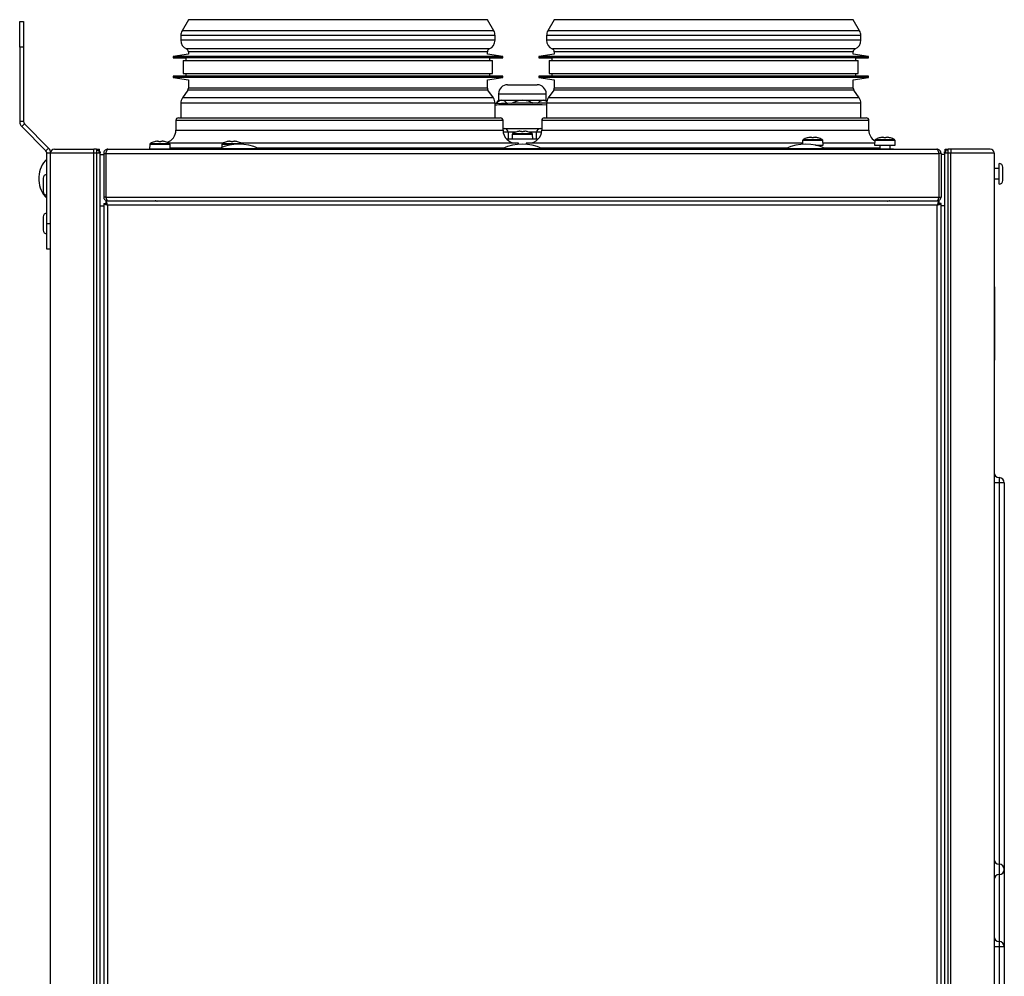
# Model space of a CAD drawing. Units: millimetres. Extents: x -1375 to 2035, y -466 to 1768.
# Drawn here: x 668 to 1050, y 933 to 1304 of the extents above; entities that cross this region are included whole.
import ezdxf

# ---------------------------------------------------------------- set-up
doc = ezdxf.new("R2010")
doc.units = ezdxf.units.MM

msp = doc.modelspace()

# ---------------------------------------------------------------- linework, layer by layer
at = {"color": 7, "linetype": 'ByBlock', "lineweight": -2}
for p, q in [((667.93, 1303.81), (669.43, 1303.81)), ((667.93, 1293.81), (667.93, 1303.81)), ((669.43, 1303.81), (669.43, 1293.81)), ((733.42, 1304.48), (730.94, 1300.18)), ((849.46, 1304.48), (733.42, 1304.48)), ((851.94, 1300.18), (849.46, 1304.48)), ((875.42, 1304.48), (872.94, 1300.18)), ((991.46, 1304.48), (875.42, 1304.48)), ((993.94, 1300.18), (991.46, 1304.48)), ((730.44, 1298.33), (730.44, 1296.58)), ((852.44, 1296.58), (852.44, 1298.33)), ((872.44, 1298.33), (872.44, 1296.58)), ((994.44, 1296.58), (994.44, 1298.33)), ((669.43, 1293.81), (667.93, 1293.81)), ((667.93, 1293.81), (667.93, 1264.93)), ((669.43, 1293.81), (669.43, 1264.93)), ((733.44, 1291.97), (733.44, 1291.06)), ((849.44, 1291.06), (849.44, 1291.97)), ((875.44, 1291.97), (875.44, 1291.06)), ((991.44, 1291.06), (991.44, 1291.97)), ((733.44, 1291.06), (727.44, 1290.22)), ((727.44, 1290.22), (727.44, 1289.72)), ((746.18, 1290.22), (727.44, 1290.22)), ((727.44, 1289.72), (732.44, 1289.63)), ((746.18, 1289.72), (727.44, 1289.72)), ((731.44, 1288.63), (731.44, 1283.63)), ((731.44, 1288.63), (851.44, 1288.63)), ((732.44, 1289.63), (732.44, 1288.63)), ((749.72, 1289.63), (732.44, 1289.63)), ((855.44, 1290.22), (746.18, 1290.22)), ((855.44, 1289.72), (746.18, 1289.72)), ((850.44, 1289.63), (749.72, 1289.63)), ((855.44, 1290.22), (849.44, 1291.06)), ((850.44, 1289.63), (855.44, 1289.72)), ((850.44, 1288.63), (850.44, 1289.63)), ((851.44, 1283.63), (851.44, 1288.63)), ((855.44, 1289.72), (855.44, 1290.22)), ((875.44, 1291.06), (869.44, 1290.22)), ((869.44, 1290.22), (869.44, 1289.72)), ((888.18, 1290.22), (869.44, 1290.22)), ((869.44, 1289.72), (874.44, 1289.63)), ((888.18, 1289.72), (869.44, 1289.72)), ((873.44, 1288.63), (873.44, 1283.63)), ((873.44, 1288.63), (993.44, 1288.63)), ((874.44, 1289.63), (874.44, 1288.63)), ((891.72, 1289.63), (874.44, 1289.63)), ((997.44, 1290.22), (888.18, 1290.22)), ((997.44, 1289.72), (888.18, 1289.72)), ((992.44, 1289.63), (891.72, 1289.63)), ((997.44, 1290.22), (991.44, 1291.06)), ((992.44, 1289.63), (997.44, 1289.72)), ((992.44, 1288.63), (992.44, 1289.63)), ((993.44, 1283.63), (993.44, 1288.63)), ((997.44, 1289.72), (997.44, 1290.22)), ((732.44, 1282.63), (727.44, 1282.55)), ((727.44, 1282.55), (727.44, 1282.05)), ((746.18, 1282.55), (727.44, 1282.55)), ((727.44, 1282.05), (733.44, 1281.2)), ((746.18, 1282.05), (727.44, 1282.05)), ((731.44, 1283.63), (851.44, 1283.63)), ((732.44, 1283.63), (732.44, 1282.63)), ((749.72, 1282.63), (732.44, 1282.63)), ((733.44, 1281.2), (733.44, 1277.91)), ((855.44, 1282.55), (746.18, 1282.55)), ((855.44, 1282.05), (746.18, 1282.05)), ((850.44, 1282.63), (749.72, 1282.63)), ((849.44, 1281.2), (855.44, 1282.05)), ((849.44, 1277.91), (849.44, 1281.2)), ((850.44, 1282.63), (850.44, 1283.63)), ((855.44, 1282.55), (850.44, 1282.63)), ((855.44, 1282.05), (855.44, 1282.55)), ((874.44, 1282.63), (869.44, 1282.55)), ((869.44, 1282.55), (869.44, 1282.05)), ((888.18, 1282.55), (869.44, 1282.55)), ((869.44, 1282.05), (875.44, 1281.2)), ((888.18, 1282.05), (869.44, 1282.05)), ((873.44, 1283.63), (993.44, 1283.63)), ((874.44, 1283.63), (874.44, 1282.63)), ((891.72, 1282.63), (874.44, 1282.63)), ((875.44, 1281.2), (875.44, 1277.91)), ((997.44, 1282.55), (888.18, 1282.55)), ((997.44, 1282.05), (888.18, 1282.05)), ((992.44, 1282.63), (891.72, 1282.63)), ((991.44, 1281.2), (997.44, 1282.05)), ((991.44, 1277.91), (991.44, 1281.2)), ((992.44, 1282.63), (992.44, 1283.63)), ((997.44, 1282.55), (992.44, 1282.63)), ((997.44, 1282.05), (997.44, 1282.55)), ((733.2, 1277.16), (731.11, 1274.17)), ((851.77, 1274.17), (849.67, 1277.16)), ((857.29, 1279.23), (860.16, 1279.23)), ((860.16, 1279.23), (868.79, 1279.23)), ((875.2, 1277.16), (873.11, 1274.17)), ((993.77, 1274.17), (991.67, 1277.16)), ((853.79, 1273.23), (852.89, 1272.04)), ((853.79, 1275.73), (853.79, 1273.23)), ((853.79, 1273.23), (855.03, 1273.23)), ((855.03, 1273.23), (863.04, 1273.23)), ((863.04, 1273.23), (871.05, 1273.23)), ((871.05, 1273.23), (872.29, 1273.23)), ((872.29, 1273.23), (872.29, 1275.73)), ((872.54, 1272.9), (872.29, 1273.23)), ((730.44, 1272.05), (730.44, 1266.42)), ((852.44, 1266.42), (852.44, 1272.05)), ((872.44, 1272.05), (872.44, 1266.42)), ((994.44, 1266.42), (994.44, 1272.05)), ((728.54, 1265.42), (728.54, 1261.63)), ((729.54, 1266.42), (854.54, 1266.42)), ((855.54, 1261.63), (855.54, 1265.42)), ((870.54, 1265.42), (870.54, 1261.63)), ((871.54, 1266.42), (996.54, 1266.42)), ((997.54, 1261.63), (997.54, 1265.42)), ((669.43, 1264.93), (667.93, 1264.93)), ((669.78, 1264.08), (668.72, 1263.02)), ((668.72, 1263.02), (678.1, 1253.64)), ((669.78, 1264.08), (679.16, 1254.7)), ((862.1, 1261.27), (862.69, 1261.27)), ((862.69, 1261.27), (862.69, 1261.02)), ((863.39, 1261.02), (863.39, 1261.27)), ((863.39, 1261.27), (863.98, 1261.27)), ((721.4, 1257.37), (721.99, 1257.37)), ((721.99, 1257.37), (721.99, 1257.12)), ((722.69, 1257.12), (722.69, 1257.37)), ((722.69, 1257.37), (723.28, 1257.37)), ((749.4, 1257.37), (749.99, 1257.37)), ((749.99, 1257.37), (749.99, 1257.12)), ((750.69, 1257.12), (750.69, 1257.37)), ((750.69, 1257.37), (751.28, 1257.37)), ((856.87, 1258.23), (869.21, 1258.23)), ((857.49, 1260.79), (857.54, 1258.23)), ((859.1, 1259.96), (859.04, 1258.23)), ((860.9, 1261.02), (860.89, 1261.02)), ((865.18, 1261.02), (865.18, 1261.02)), ((867.04, 1258.23), (866.98, 1259.96)), ((868.54, 1258.23), (868.58, 1260.79)), ((971.8, 1257.56), (971.75, 1256.19)), ((973.6, 1258.62), (973.59, 1258.62)), ((974.8, 1258.87), (975.39, 1258.87)), ((975.39, 1258.87), (975.39, 1258.62)), ((976.09, 1258.62), (976.09, 1258.87)), ((976.09, 1258.87), (976.68, 1258.87)), ((977.88, 1258.62), (977.88, 1258.62)), ((979.74, 1255.83), (979.68, 1257.56)), ((999.8, 1257.56), (999.74, 1255.83)), ((1001.6, 1258.62), (1001.59, 1258.62)), ((1002.8, 1258.87), (1003.39, 1258.87)), ((1003.39, 1258.87), (1003.39, 1258.62)), ((1004.09, 1258.62), (1004.09, 1258.87)), ((1004.09, 1258.87), (1004.68, 1258.87)), ((1005.88, 1258.62), (1005.88, 1258.62)), ((1007.74, 1255.83), (1007.68, 1257.56)), ((678.1, 1253.64), (679.16, 1254.7)), ((681.39, 1254.23), (696.75, 1254.23)), ((696.75, 1252.79), (696.75, 1254.23)), ((697.71, 1254.23), (696.75, 1254.23)), ((697.71, 1254.23), (697.71, 1252.79)), ((697.71, 1254.23), (698.91, 1254.23)), ((697.71, 1253.82), (698.75, 1253.82)), ((698.75, 1252.79), (698.75, 1253.82)), ((698.91, 1253.43), (698.91, 1254.23)), ((702.14, 1254.23), (1023.94, 1254.23)), ((718.4, 1256.06), (718.34, 1254.33)), ((718.34, 1254.33), (726.34, 1254.33)), ((718.99, 1254.33), (718.99, 1254.23)), ((720.2, 1257.12), (720.19, 1257.12)), ((724.48, 1257.12), (724.48, 1257.12)), ((725.69, 1254.23), (725.69, 1254.33)), ((746.95, 1256.63), (725.73, 1256.63)), ((726.34, 1254.33), (726.28, 1256.06)), ((745.73, 1254.63), (726.33, 1254.63)), ((728.04, 1254.23), (728.05, 1254.63)), ((728.54, 1254.63), (728.54, 1254.23)), ((746.4, 1256.06), (746.36, 1254.91)), ((748.2, 1257.12), (748.19, 1257.12)), ((752.48, 1257.12), (752.48, 1257.12)), ((861.54, 1256.63), (753.73, 1256.63)), ((855.73, 1254.63), (760.34, 1254.63)), ((855.54, 1254.54), (855.54, 1254.63)), ((861.54, 1256.17), (861.54, 1256.63)), ((864.54, 1256.63), (864.54, 1256.17)), ((971.77, 1256.63), (864.54, 1256.63)), ((965.73, 1254.63), (870.34, 1254.63)), ((870.54, 1254.63), (870.54, 1254.54)), ((976.76, 1255.83), (979.74, 1255.83)), ((977.74, 1255.59), (977.74, 1255.83)), ((999.77, 1256.63), (979.71, 1256.63)), ((1001.74, 1254.63), (980.34, 1254.63)), ((997.54, 1254.23), (997.54, 1254.63)), ((998.03, 1254.63), (998.04, 1254.23)), ((999.74, 1255.83), (1007.74, 1255.83)), ((1000.39, 1254.33), (1000.39, 1254.23)), ((1000.39, 1254.33), (1007.09, 1254.33)), ((1001.74, 1255.83), (1001.74, 1254.33)), ((1005.74, 1254.33), (1005.74, 1255.83)), ((1007.09, 1254.23), (1007.09, 1254.33)), ((1027.14, 1253.43), (1027.14, 1254.23)), ((1027.14, 1254.23), (1028.34, 1254.23)), ((1028.34, 1253.82), (1027.3, 1253.82)), ((1027.3, 1253.82), (1027.3, 1252.79)), ((1029.3, 1254.23), (1028.34, 1254.23)), ((1028.34, 1252.79), (1028.34, 1254.23)), ((1029.3, 1254.23), (1029.3, 1252.79)), ((1044.66, 1254.23), (1029.3, 1254.23)), ((678.45, 1252.79), (679.95, 1252.79)), ((678.45, 1225.41), (678.45, 1252.79)), ((679.95, 1252.79), (696.75, 1252.79)), ((679.95, 636.85), (679.95, 1252.79)), ((696.75, 1252.79), (697.71, 1252.79)), ((696.75, 636.85), (696.75, 1252.79)), ((697.71, 1252.79), (697.71, 636.85)), ((697.71, 1252.79), (699.15, 1252.79)), ((698.75, 1253.43), (698.91, 1253.43)), ((698.75, 1253.23), (699.15, 1253.23)), ((699.15, 1253.23), (699.15, 1252.79)), ((699.15, 636.85), (699.15, 1252.79)), ((699.15, 1252.23), (700.54, 1252.23)), ((700.54, 1252.63), (701.34, 1252.63)), ((700.54, 1252.63), (700.54, 1235.67)), ((701.34, 1252.63), (701.34, 1235.67)), ((701.34, 1252.23), (701.41, 1252.23)), ((701.41, 1252.63), (1024.67, 1252.63)), ((701.41, 1252.63), (701.41, 1235.67)), ((701.54, 1253.43), (701.54, 1253.07)), ((701.54, 1253.43), (701.66, 1253.43)), ((1024.43, 1253.43), (1024.54, 1253.43)), ((1024.54, 1253.43), (1024.54, 1253.07)), ((1024.67, 1252.63), (1024.67, 1235.67)), ((1024.74, 1252.23), (1024.67, 1252.23)), ((1025.54, 1252.63), (1024.74, 1252.63)), ((1024.74, 1252.63), (1024.74, 1235.67)), ((1025.54, 1252.63), (1025.54, 1235.67)), ((1026.9, 1252.23), (1025.54, 1252.23)), ((1027.3, 1253.23), (1026.9, 1253.23)), ((1026.9, 1252.79), (1026.9, 1253.23)), ((1026.9, 1252.79), (1026.9, 636.85)), ((1026.9, 1252.79), (1028.34, 1252.79)), ((1027.14, 1253.43), (1027.3, 1253.43)), ((1028.34, 636.85), (1028.34, 1252.79)), ((1028.34, 1252.79), (1029.3, 1252.79)), ((1029.3, 1252.79), (1046.1, 1252.79)), ((1029.3, 636.85), (1029.3, 1252.79)), ((1046.1, 1252.79), (1046.1, 636.85)), ((1048.1, 1246.69), (1046.1, 1246.69)), ((1048.1, 1244.69), (1048.1, 1248.69)), ((1049.5, 1244.69), (1049.5, 1247.29)), ((675.42, 1243.55), (675.42, 1242.12)), ((677.05, 1243.01), (677.05, 1237.81)), ((1046.1, 1242.69), (1048.1, 1242.69)), ((1048.1, 1240.69), (1048.1, 1244.69)), ((1049.5, 1242.09), (1049.5, 1244.69)), ((701.34, 1235.67), (700.54, 1235.67)), ((701.41, 1235.67), (1024.67, 1235.67)), ((701.54, 1235.23), (701.54, 1234.93)), ((701.54, 1234.93), (701.63, 1234.93)), ((1024.45, 1234.93), (1024.54, 1234.93)), ((1024.54, 1235.23), (1024.54, 1234.93)), ((1024.74, 1235.67), (1025.54, 1235.67)), ((699.15, 1232.23), (700.54, 1232.23)), ((700.54, 1233.16), (700.54, 635.84)), ((700.54, 1233.16), (701.34, 1233.16)), ((701.41, 1234.03), (701.41, 1233.23)), ((1024.67, 1234.03), (701.41, 1234.03)), ((701.98, 1234.23), (702.05, 1234.23)), ((701.98, 1232.59), (701.98, 636.41)), ((1024.1, 1232.59), (701.98, 1232.59)), ((702.05, 1234.23), (1024.03, 1234.23)), ((704.15, 1234.03), (704.15, 1234.23)), ((750.94, 1234.23), (750.94, 1234.03)), ((755.14, 1234.03), (755.14, 1234.23)), ((860.94, 1234.23), (860.94, 1234.03)), ((865.14, 1234.03), (865.14, 1234.23)), ((970.94, 1234.23), (970.94, 1234.03)), ((975.14, 1234.03), (975.14, 1234.23)), ((1021.9, 1234.23), (1021.9, 1234.03)), ((1024.03, 1234.23), (1024.1, 1234.23)), ((1024.1, 636.41), (1024.1, 1232.59)), ((1024.67, 1234.03), (1024.67, 1233.23)), ((1025.54, 1233.16), (1024.74, 1233.16)), ((1025.54, 635.84), (1025.54, 1233.16)), ((1026.9, 1232.23), (1025.54, 1232.23)), ((677.05, 1228.01), (677.05, 1222.81)), ((678.45, 1215.41), (678.45, 1225.41)), ((678.45, 1225.41), (679.95, 1225.41)), ((679.95, 1215.41), (678.45, 1215.41)), ((1046.2, 1218.59), (1046.1, 1218.59)), ((1046.2, 1218.59), (1046.2, 1142.59)), ((1046.3, 1200.85), (1046.2, 1200.85)), ((1046.3, 1200.85), (1046.3, 1199.61)), ((1046.3, 1199.61), (1046.2, 1199.61)), ((1046.3, 1199.61), (1046.3, 1172.37)), ((1046.3, 1172.37), (1046.2, 1172.37)), ((1046.3, 1168.65), (1046.3, 1172.37)), ((1046.3, 1168.65), (1046.2, 1168.65)), ((1046.2, 1142.59), (1046.1, 1142.59)), ((1048.1, 1124.82), (1046.1, 1124.82)), ((1050.1, 1124.82), (1048.1, 1124.82)), ((1050.1, 1124.82), (1050.1, 944.82)), ((1048.1, 976.82), (1048.1, 972.82)), ((1048.1, 944.82), (1046.1, 944.82)), ((1048.1, 944.82), (1048.1, 764.82)), ((1050.1, 944.82), (1048.1, 944.82)), ((1050.1, 944.82), (1050.1, 764.82))]:
    msp.add_line(p, q, dxfattribs=at)
at = {"color": 8, "linetype": 'ByBlock', "lineweight": -2}
for p, q in [((851.94, 1300.18), (730.94, 1300.18)), ((993.94, 1300.18), (872.94, 1300.18)), ((852.44, 1298.33), (730.44, 1298.33)), ((852.44, 1296.58), (730.44, 1296.58)), ((994.44, 1298.33), (872.44, 1298.33)), ((994.44, 1296.58), (872.44, 1296.58)), ((850.21, 1293.16), (732.67, 1293.16)), ((849.44, 1291.97), (733.44, 1291.97)), ((992.21, 1293.16), (874.67, 1293.16)), ((991.44, 1291.97), (875.44, 1291.97)), ((849.67, 1277.16), (733.2, 1277.16)), ((849.44, 1277.91), (733.44, 1277.91)), ((991.67, 1277.16), (875.2, 1277.16)), ((991.44, 1277.91), (875.44, 1277.91)), ((851.77, 1274.17), (731.11, 1274.17)), ((853.79, 1275.73), (858.41, 1275.73)), ((858.41, 1275.73), (872.29, 1275.73)), ((993.77, 1274.17), (873.11, 1274.17)), ((852.44, 1272.05), (730.44, 1272.05)), ((994.44, 1272.05), (872.44, 1272.05)), ((855.54, 1265.42), (728.54, 1265.42)), ((997.54, 1265.42), (870.54, 1265.42)), ((728.54, 1261.63), (855.54, 1261.63)), ((870.54, 1261.63), (997.54, 1261.63)), ((866.98, 1259.96), (859.1, 1259.96)), ((859.36, 1260.38), (863.04, 1260.38)), ((863.04, 1260.38), (866.72, 1260.38)), ((979.68, 1257.56), (971.8, 1257.56)), ((972.06, 1257.98), (979.42, 1257.98)), ((1007.68, 1257.56), (999.8, 1257.56)), ((1000.06, 1257.98), (1007.42, 1257.98)), ((726.28, 1256.06), (718.4, 1256.06)), ((718.66, 1256.48), (726.02, 1256.48)), ((745.46, 1254.5), (759.39, 1254.5)), ((750.57, 1256.06), (746.4, 1256.06)), ((746.66, 1256.48), (754.02, 1256.48)), ((759.39, 1254.5), (760.62, 1254.5)), ((855.46, 1254.5), (869.39, 1254.5)), ((869.39, 1254.5), (870.62, 1254.5)), ((965.46, 1254.5), (979.39, 1254.5)), ((979.39, 1254.5), (980.62, 1254.5)), ((1048.1, 1126.82), (1048.1, 1124.82)), ((1048.1, 1124.82), (1048.1, 976.82)), ((1048.1, 972.82), (1048.1, 946.82)), ((1048.1, 946.82), (1048.1, 944.82))]:
    msp.add_line(p, q, dxfattribs=at)
at = {"color": 7, "linetype": 'ByBlock', "lineweight": -2, "flags": 128}
for points in [[(699.08, 1253.23), (699.04, 1253.34), (698.91, 1253.59)], [(1027.14, 1253.59), (1027.01, 1253.34), (1026.97, 1253.23)]]:
    msp.add_lwpolyline(points, dxfattribs=at)
at = {"color": 7, "linetype": 'ByBlock', "lineweight": -2}
for centre, radius, start, end in [((734.14, 1298.33), 3.7, 150, 180), ((848.74, 1298.33), 3.7, 0, 30), ((876.14, 1298.33), 3.7, 150, 180), ((990.74, 1298.33), 3.7, 0, 30), ((734.19, 1296.58), 3.75, 180, 246.0433), ((848.69, 1296.58), 3.75, 293.9567, 0), ((876.19, 1296.58), 3.75, 180, 246.0433), ((990.69, 1296.58), 3.75, 293.9567, 0), ((732.14, 1291.97), 1.3, 0, 66.0433), ((850.74, 1291.97), 1.3, 113.9567, 180), ((874.14, 1291.97), 1.3, 0, 66.0433), ((992.74, 1291.97), 1.3, 113.9567, 180), ((732.14, 1277.91), 1.3, 325, 0), ((850.74, 1277.91), 1.3, 180, 215), ((857.29, 1275.73), 3.5, 90, 180), ((868.79, 1275.73), 3.5, 0, 90), ((874.14, 1277.91), 1.3, 325, 0), ((992.74, 1277.91), 1.3, 180, 215), ((734.14, 1272.05), 3.7, 145, 180), ((848.74, 1272.05), 3.7, 0, 35), ((876.14, 1272.05), 3.7, 145, 180), ((990.74, 1272.05), 3.7, 0, 35), ((729.54, 1265.42), 1, 90, 180), ((854.54, 1265.42), 1, 0, 90), ((871.54, 1265.42), 1, 90, 180), ((996.54, 1265.42), 1, 0, 90), ((670.63, 1264.93), 2.7, 180, 225), ((670.63, 1264.93), 1.2, 180, 225), ((723.54, 1261.63), 5, 288.6677, 0), ((860.54, 1261.63), 5, 180, 270), ((856, 1260.76), 1.5, 1, 90.1346), ((863.04, 1253.76), 7.56, 97.1166, 106.4498), ((863.04, 1253.76), 7.56, 73.5502, 82.8834), ((865.54, 1261.63), 5, 270, 0), ((870.08, 1260.76), 1.5, 89.8654, 179), ((1002.54, 1261.63), 5, 180, 236.723), ((722.34, 1249.86), 7.56, 97.1166, 106.4498), ((722.34, 1249.86), 7.56, 73.5502, 82.8834), ((750.34, 1249.86), 7.56, 97.1166, 106.4498), ((750.34, 1249.86), 7.56, 73.5502, 82.8834), ((859.6, 1259.94), 0.5, 119.1114, 178), ((863.04, 1253.76), 7.57, 106.4607, 119.1114), ((863.04, 1252.69), 8.33, 87.5917, 92.4083), ((863.04, 1253.76), 7.57, 60.8886, 73.5393), ((866.48, 1259.94), 0.5, 2, 60.8886), ((972.3, 1257.54), 0.5, 119.1114, 178), ((975.74, 1251.36), 7.57, 106.4607, 119.1114), ((975.74, 1251.36), 7.56, 97.1166, 106.4498), ((975.74, 1250.29), 8.33, 87.5917, 92.4083), ((975.74, 1251.36), 7.56, 73.5502, 82.8834), ((975.74, 1251.36), 7.57, 60.8886, 73.5393), ((979.18, 1257.54), 0.5, 2, 60.8886), ((1000.3, 1257.54), 0.5, 119.1114, 178), ((1003.74, 1251.36), 7.57, 106.4607, 119.1114), ((1003.74, 1251.36), 7.56, 97.1166, 106.4498), ((1003.74, 1250.29), 8.33, 87.5917, 92.4083), ((1003.74, 1251.36), 7.56, 73.5502, 82.8834), ((1003.74, 1251.36), 7.57, 60.8886, 73.5393), ((1007.18, 1257.54), 0.5, 2, 60.8886), ((677.25, 1252.79), 1.2, 0, 45), ((677.25, 1252.79), 2.7, 0, 45), ((681.39, 1252.79), 1.44, 90, 180), ((718.9, 1256.04), 0.5, 119.1114, 178), ((722.34, 1249.86), 7.57, 106.4607, 119.1114), ((722.34, 1248.79), 8.33, 87.5917, 92.4083), ((722.34, 1249.86), 7.57, 60.8886, 73.5393), ((725.78, 1256.04), 0.5, 2, 60.8886), ((745.59, 1254.23), 0.3, 115.7082, 180), ((753.04, 1238.76), 17.47, 64.2918, 115.7082), ((746.9, 1256.04), 0.5, 119.1114, 178), ((750.34, 1249.86), 7.57, 106.4607, 119.1114), ((750.34, 1248.79), 8.33, 87.5917, 92.4083), ((750.34, 1249.86), 7.57, 60.8886, 73.5393), ((753.78, 1256.04), 0.5, 17.5562, 60.8886), ((760.49, 1254.23), 0.3, 0, 64.2918), ((855.59, 1254.23), 0.3, 115.7082, 180), ((863.04, 1238.76), 17.47, 64.2918, 115.7082), ((870.49, 1254.23), 0.3, 0, 64.2918), ((965.59, 1254.23), 0.3, 115.7082, 180), ((973.04, 1238.76), 17.47, 64.2918, 115.7082), ((980.49, 1254.23), 0.3, 0, 64.2918), ((1044.66, 1252.79), 1.44, 0, 90), ((684.71, 1243.55), 9.29, 132.372, 180), ((1048.1, 1247.29), 1.4, 0, 90), ((684.71, 1242.12), 9.29, 180, 227.628), ((678.45, 1243.01), 1.4, 90, 180), ((1048.1, 1242.09), 1.4, 270, 0), ((678.45, 1237.81), 1.4, 180, 270), ((678.45, 1228.01), 1.4, 90, 180), ((678.45, 1222.81), 1.4, 180, 270), ((1048.1, 1128.82), 2, 180, 270), ((1048.1, 1124.82), 2, 0, 90), ((1048.1, 978.82), 2, 180, 270), ((1048.1, 974.82), 2, 0, 90), ((1048.1, 974.82), 2, 270, 0), ((1048.1, 970.82), 2, 90, 180), ((1048.1, 948.82), 2, 180, 270), ((1048.1, 944.82), 2, 0, 90)]:
    msp.add_arc(centre, radius, start, end, dxfattribs=at)
for points, knots in [([(855.03, 1273.23), (854.82, 1273.21), (854.08, 1273.13), (853.41, 1272.48), (852.94, 1272.03)], [0, 0, 0, 0, 0.290488, 1, 1, 1, 1]), ([(857.12, 1272.03), (856.89, 1272.27), (856.41, 1272.75), (855.69, 1273.16), (855.22, 1273.21), (855.03, 1273.23)], [0, 0, 0, 0, 0.361669, 0.732704, 1, 1, 1, 1]), ([(863.04, 1273.23), (862.61, 1273.21), (861.14, 1273.13), (859.8, 1272.48), (858.85, 1272.03)], [0, 0, 0, 0, 0.290488, 1, 1, 1, 1]), ([(867.23, 1272.03), (866.75, 1272.27), (865.79, 1272.75), (864.37, 1273.16), (863.43, 1273.21), (863.04, 1273.23)], [0, 0, 0, 0, 0.361669, 0.732704, 1, 1, 1, 1]), ([(871.05, 1273.23), (870.62, 1273.14), (869.88, 1272.98), (869.23, 1272.3), (868.96, 1272.03)], [0, 0, 0, 0, 0.5892262, 1, 1, 1, 1]), ([(872.55, 1272.58), (872.34, 1272.75), (871.88, 1273.1), (871.36, 1273.23), (871.07, 1273.23), (871.05, 1273.23)], [0, 0, 0, 0, 0.443085, 0.957109, 1, 1, 1, 1]), ([(852.43, 1272.03), (859.11, 1272.21), (865.79, 1272.39), (872.48, 1272.17), (872.48, 1272.17)], [0, 0, 0, 0, 0.998972, 1, 1, 1, 1]), ([(855.54, 1262.26), (855.56, 1262.26), (855.64, 1262.26), (855.76, 1262.26), (855.89, 1262.26), (855.98, 1262.26), (855.99, 1262.26), (855.99, 1262.26)], [0, 0, 0, 0, 0.084602, 0.313467, 0.54232, 0.771172, 1, 1, 1, 1]), ([(855.99, 1262.26), (856.07, 1262.26), (856.23, 1262.26), (857.44, 1262.27), (859.23, 1262.27), (861.46, 1262.27), (863.87, 1262.27), (866.19, 1262.27), (868.15, 1262.27), (869.53, 1262.27), (870.05, 1262.26), (870.08, 1262.26), (870.09, 1262.26)], [0, 0, 0, 0, 0.1073497, 0.2147104, 0.3220877, 0.4294791, 0.5368758, 0.6442673, 0.7516454, 0.8590076, 0.9663582, 1, 1, 1, 1]), ([(870.09, 1262.26), (870.09, 1262.26), (870.1, 1262.26), (870.16, 1262.26), (870.27, 1262.26), (870.4, 1262.26), (870.5, 1262.26), (870.54, 1262.26)], [0, 0, 0, 0, 0.1506, 0.379509, 0.608459, 0.837474, 1, 1, 1, 1]), ([(870.58, 1260.79), (870.36, 1260.79), (869.91, 1260.8), (869.31, 1260.8), (868.86, 1260.8), (868.62, 1260.8), (868.59, 1260.79), (868.58, 1260.79)], [0, 0, 0, 0, 0.2146987, 0.4294106, 0.6440967, 0.8587673, 1, 1, 1, 1]), ([(702.14, 1254.23), (701.95, 1254.21), (701.58, 1254.18), (701.08, 1253.88), (700.72, 1253.44), (700.56, 1253), (700.54, 1252.72), (700.54, 1252.63)], [0, 0, 0, 0, 0.2235758, 0.4471839, 0.6707921, 0.8944002, 1, 1, 1, 1]), ([(701.41, 1252.63), (701.46, 1252.82), (701.57, 1253.2), (701.74, 1253.69), (701.9, 1254.05), (702.03, 1254.21), (702.11, 1254.23), (702.14, 1254.23)], [0, 0, 0, 0, 0.223576, 0.447184, 0.670792, 0.8944, 1, 1, 1, 1]), ([(1023.94, 1254.23), (1023.99, 1254.21), (1024.1, 1254.18), (1024.27, 1253.88), (1024.43, 1253.44), (1024.56, 1253), (1024.64, 1252.72), (1024.67, 1252.63)], [0, 0, 0, 0, 0.223576, 0.447184, 0.670792, 0.8944, 1, 1, 1, 1]), ([(1025.54, 1252.63), (1025.52, 1252.82), (1025.48, 1253.2), (1025.18, 1253.69), (1024.75, 1254.05), (1024.3, 1254.21), (1024.03, 1254.23), (1023.94, 1254.23)], [0, 0, 0, 0, 0.2235758, 0.4471839, 0.6707921, 0.8944002, 1, 1, 1, 1]), ([(701.58, 1253.19), (701.57, 1253.19), (701.47, 1253.12), (701.37, 1252.92), (701.35, 1252.72), (701.34, 1252.63)], [0, 0, 0, 0, 0.058303, 0.55702, 1, 1, 1, 1]), ([(1024.74, 1252.63), (1024.73, 1252.75), (1024.71, 1252.95), (1024.59, 1253.09), (1024.54, 1253.14)], [0, 0, 0, 0, 0.630836, 1, 1, 1, 1]), ([(700.54, 1235.67), (700.56, 1235.5), (700.59, 1235.17), (700.86, 1234.72), (701.25, 1234.4), (701.65, 1234.25), (701.9, 1234.24), (701.98, 1234.23)], [0, 0, 0, 0, 0.223153, 0.44633, 0.669507, 0.892684, 1, 1, 1, 1]), ([(701.34, 1235.67), (701.35, 1235.59), (701.37, 1235.43), (701.46, 1235.26), (701.54, 1235.21), (701.54, 1235.21)], [0, 0, 0, 0, 0.479997, 0.959993, 1, 1, 1, 1]), ([(702.05, 1234.23), (702, 1234.25), (701.91, 1234.28), (701.76, 1234.55), (701.62, 1234.94), (701.5, 1235.34), (701.43, 1235.59), (701.41, 1235.67)], [0, 0, 0, 0, 0.2231533, 0.4463301, 0.669507, 0.8926837, 1, 1, 1, 1]), ([(1024.67, 1235.67), (1024.62, 1235.5), (1024.53, 1235.17), (1024.38, 1234.72), (1024.24, 1234.4), (1024.12, 1234.25), (1024.05, 1234.24), (1024.03, 1234.23)], [0, 0, 0, 0, 0.223153, 0.44633, 0.669507, 0.892684, 1, 1, 1, 1]), ([(1024.1, 1234.23), (1024.27, 1234.25), (1024.6, 1234.28), (1025.05, 1234.55), (1025.37, 1234.94), (1025.52, 1235.34), (1025.54, 1235.59), (1025.54, 1235.67)], [0, 0, 0, 0, 0.223153, 0.44633, 0.669507, 0.892684, 1, 1, 1, 1]), ([(1024.53, 1235.21), (1024.54, 1235.21), (1024.62, 1235.26), (1024.71, 1235.43), (1024.73, 1235.59), (1024.74, 1235.67)], [0, 0, 0, 0, 0.045135, 0.522568, 1, 1, 1, 1]), ([(720.97, 1234.03), (720.91, 1234.09), (720.79, 1234.21), (720.63, 1234.23), (720.54, 1234.23)], [0, 0, 0, 0, 0.486721, 1, 1, 1, 1]), ([(720.61, 1234.23), (720.79, 1234.22), (721.03, 1234.2), (721.26, 1234.07), (721.32, 1234.03)], [0, 0, 0, 0, 0.750408, 1, 1, 1, 1]), ([(1004.76, 1234.03), (1004.88, 1234.09), (1005.11, 1234.21), (1005.35, 1234.23), (1005.47, 1234.23)], [0, 0, 0, 0, 0.486721, 1, 1, 1, 1]), ([(1005.54, 1234.23), (1005.41, 1234.22), (1005.23, 1234.2), (1005.13, 1234.07), (1005.11, 1234.03)], [0, 0, 0, 0, 0.750408, 1, 1, 1, 1])]:
    msp.add_open_spline(points, degree=3, knots=knots, dxfattribs=at)
at = {"color": 8, "linetype": 'ByBlock', "lineweight": -2}
for points, knots in [([(872.44, 1271.37), (867.72, 1271.46), (861.05, 1271.59), (854.39, 1271.41), (852.44, 1271.36)], [0, 0, 0, 0, 0.70804, 1, 1, 1, 1]), ([(857.49, 1260.79), (857.47, 1260.79), (857.43, 1260.8), (857.08, 1260.8), (856.58, 1260.8), (856.08, 1260.8), (855.79, 1260.79), (855.71, 1260.79)], [0, 0, 0, 0, 0.230835, 0.461688, 0.69251, 0.923305, 1, 1, 1, 1]), ([(860.4, 1260.8), (860.3, 1260.8), (859.62, 1260.8), (858.65, 1260.79), (857.68, 1260.79), (857.55, 1260.79), (857.49, 1260.79)], [0, 0, 0, 0, 0.054115, 0.369409, 0.684705, 1, 1, 1, 1]), ([(868.58, 1260.79), (868.58, 1260.79), (868.55, 1260.79), (868.14, 1260.79), (867.1, 1260.79), (866.07, 1260.8), (865.58, 1260.8)], [0, 0, 0, 0, 0.096766, 0.405534, 0.714296, 1, 1, 1, 1])]:
    msp.add_open_spline(points, degree=3, knots=knots, dxfattribs=at)
at = {"color": 7, "linetype": 'ByBlock', "lineweight": -2}
for points in [[(700.54, 1233.16), (700.56, 1233.11), (700.6, 1233.02), (700.94, 1232.88), (701.41, 1232.74), (701.79, 1232.64), (701.98, 1232.59)], [(701.34, 1233.16), (701.35, 1233.11), (701.37, 1233.02), (701.52, 1232.88), (701.73, 1232.74), (701.9, 1232.64), (701.98, 1232.59)], [(701.98, 1232.59), (701.93, 1232.78), (701.84, 1233.16), (701.69, 1233.64), (701.55, 1233.97), (701.46, 1234.01), (701.41, 1234.03)], [(701.98, 1232.59), (701.93, 1232.68), (701.84, 1232.84), (701.69, 1233.06), (701.55, 1233.2), (701.46, 1233.22), (701.41, 1233.23)], [(1024.67, 1234.03), (1024.62, 1234.01), (1024.53, 1233.97), (1024.38, 1233.64), (1024.24, 1233.16), (1024.15, 1232.78), (1024.1, 1232.59)], [(1024.67, 1233.23), (1024.62, 1233.22), (1024.53, 1233.2), (1024.38, 1233.06), (1024.24, 1232.84), (1024.15, 1232.68), (1024.1, 1232.59)], [(1024.1, 1232.59), (1024.29, 1232.64), (1024.67, 1232.74), (1025.14, 1232.88), (1025.47, 1233.02), (1025.52, 1233.11), (1025.54, 1233.16)], [(1024.1, 1232.59), (1024.18, 1232.64), (1024.35, 1232.74), (1024.56, 1232.88), (1024.71, 1233.02), (1024.73, 1233.11), (1024.74, 1233.16)]]:
    msp.add_open_spline(points, degree=3, dxfattribs=at)

doc.saveas('drawing.dxf')
